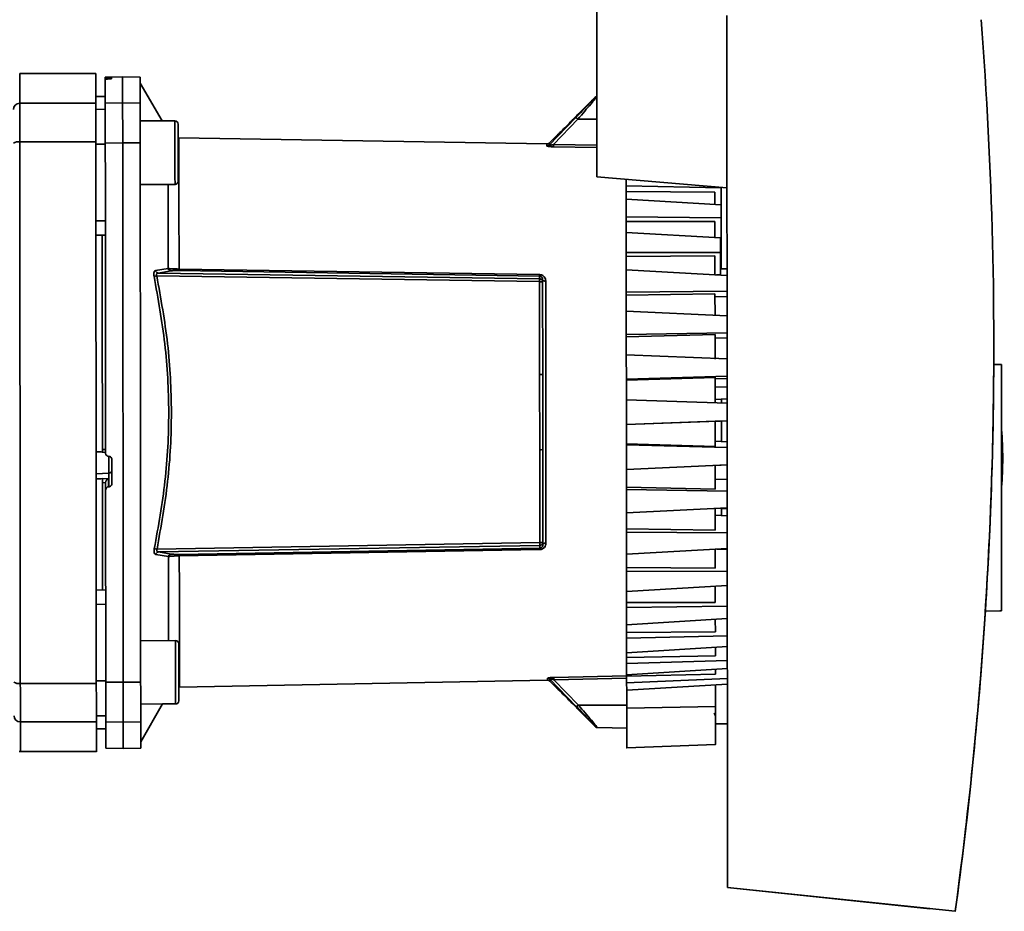
# Paper-space layout 'Blatt1' of a CAD drawing. Units: millimetres. Extents: x 0 to 5940, y 0 to 4200.
# Drawn here: x 3425 to 3581, y 2787 to 2927 of the extents above; entities that cross this region are included whole.
import ezdxf

# ---------------------------------------------------------------- set-up
doc = ezdxf.new("R2010")
doc.units = ezdxf.units.MM
doc.header["$LTSCALE"] = 10

psp = doc.layouts.new('Blatt1')

# ---------------------------------------------------------------- linework, layer by layer
at = {"color": 7, "linetype": 'Continuous', "lineweight": 35}
for p, q in [((3516.26, 2968.37), (3516.32, 2902.59)), ((3536.8, 2928.04), (3536.94, 2790.39)), ((3437.22, 2918.87), (3425.21, 2918.86)), ((3441.46, 2918.37), (3438.71, 2918.32)), ((3438.71, 2918.32), (3438.71, 2918.23)), ((3438.71, 2918.23), (3438.71, 2917.99)), ((3439.18, 2918.22), (3439.23, 2918.22)), ((3439.18, 2918.02), (3439.18, 2918.22)), ((3439.24, 2918.02), (3439.18, 2918.02)), ((3439.23, 2918.22), (3439.24, 2918.02)), ((3439.71, 2918.21), (3439.71, 2918.06)), ((3444.21, 2918.33), (3441.46, 2918.37)), ((3447.67, 2911.39), (3444.21, 2917.37)), ((3425.21, 2914.18), (3437.21, 2914.19)), ((3438.71, 2915.29), (3437.21, 2915.27)), ((3438.71, 2915.28), (3437.21, 2915.25)), ((3438.71, 2914.19), (3441.46, 2914.23)), ((3441.46, 2914.23), (3444.21, 2914.19)), ((3515.98, 2915.11), (3513.36, 2912.49)), ((3437.21, 2913.22), (3438.71, 2913.25)), ((3513.38, 2912.51), (3513.36, 2912.51)), ((3449.72, 2911.39), (3444.22, 2911.39)), ((3450.22, 2908.73), (3450.22, 2910.89)), ((3512.95, 2911.9), (3508.79, 2907.59)), ((3513.3, 2911.68), (3509.44, 2907.69)), ((3516.32, 2911.69), (3513.3, 2911.68)), ((3425.22, 2908.1), (3437.22, 2908.11)), ((3438.72, 2907.73), (3437.22, 2907.72)), ((3441.47, 2907.93), (3438.72, 2907.91)), ((3444.22, 2907.92), (3441.47, 2907.93)), ((3450.22, 2908.73), (3450.34, 2908.72)), ((3508.43, 2907.77), (3450.33, 2908.72)), ((3508.43, 2907.44), (3508.43, 2907.77)), ((3509.25, 2908.37), (3508.79, 2907.91)), ((3508.79, 2907.59), (3508.79, 2907.91)), ((3516.32, 2907.55), (3509.44, 2907.69)), ((3516.32, 2907.18), (3509.43, 2907.32)), ((3444.23, 2901.39), (3449.73, 2901.39)), ((3516.32, 2902.59), (3536.83, 2900.82)), ((3516.32, 2902.59), (3536.83, 2900.82)), ((3516.32, 2902.59), (3516.32, 2902.59)), ((3520.93, 2901.16), (3520.92, 2902.19)), ((3535.93, 2900.84), (3520.93, 2901.16)), ((3520.93, 2901.16), (3520.93, 2900.26)), ((3534.93, 2900.18), (3520.93, 2900.26)), ((3520.93, 2900.26), (3520.93, 2899.04)), ((3534.93, 2900.18), (3534.93, 2898.19)), ((3535.94, 2888.05), (3535.93, 2900.9)), ((3520.93, 2899.04), (3535.93, 2898.13)), ((3520.93, 2896.28), (3520.93, 2899.04)), ((3438.73, 2895.65), (3437.23, 2895.64)), ((3535.93, 2896.11), (3520.93, 2896.28)), ((3520.93, 2896.28), (3520.93, 2895.5)), ((3534.93, 2895.53), (3520.93, 2895.5)), ((3520.93, 2895.5), (3520.93, 2893.8)), ((3534.93, 2895.53), (3534.93, 2892.99)), ((3520.93, 2893.8), (3535.83, 2892.94)), ((3520.94, 2890.65), (3520.93, 2893.8)), ((3438.73, 2893.37), (3437.23, 2893.39)), ((3438.73, 2893.37), (3437.23, 2893.39)), ((3535.84, 2890.62), (3535.83, 2892.94)), ((3535.84, 2890.62), (3520.94, 2890.65)), ((3520.94, 2890.65), (3520.94, 2890)), ((3535.84, 2891.91), (3535.94, 2891.91)), ((3535.84, 2887.13), (3535.84, 2890.62)), ((3534.94, 2890.13), (3520.94, 2890)), ((3520.94, 2890), (3520.94, 2887.87)), ((3534.94, 2890.13), (3534.94, 2887.11)), ((3446.64, 2887.77), (3448.66, 2888.1)), ((3447.07, 2887.39), (3449.09, 2887.73)), ((3447.07, 2887.39), (3507.25, 2886.48)), ((3450.36, 2888.02), (3507.25, 2887.14)), ((3507.25, 2886.9), (3450.36, 2887.79)), ((3520.94, 2887.87), (3536.84, 2887.01)), ((3520.94, 2884.39), (3520.94, 2887.87)), ((3535.94, 2888.06), (3535.84, 2888.06)), ((3536.84, 2888.04), (3535.94, 2888.05)), ((3535.94, 2888.05), (3535.94, 2888.05)), ((3536.84, 2888.04), (3535.94, 2888.05)), ((3507.25, 2886.04), (3446.84, 2886.95)), ((3507.25, 2886.48), (3507.25, 2886.9)), ((3507.26, 2871.37), (3507.25, 2886.04)), ((3507.74, 2885.98), (3507.74, 2886.34)), ((3507.76, 2871.36), (3507.74, 2885.98)), ((3535.19, 2887.1), (3535.84, 2887.13)), ((3520.94, 2884.39), (3536.84, 2884.53)), ((3520.94, 2884.39), (3520.94, 2883.89)), ((3534.94, 2884.13), (3520.94, 2883.89)), ((3520.95, 2881.38), (3520.94, 2883.89)), ((3534.95, 2880.7), (3534.94, 2884.13)), ((3536.84, 2883.67), (3534.94, 2883.63)), ((3536.85, 2880.61), (3520.95, 2881.38)), ((3520.95, 2877.67), (3520.95, 2881.38)), ((3520.95, 2877.67), (3536.85, 2877.96)), ((3534.95, 2877.67), (3520.95, 2877.33)), ((3520.95, 2877.67), (3520.95, 2877.33)), ((3520.95, 2874.5), (3520.95, 2877.33)), ((3534.95, 2873.79), (3534.95, 2877.67)), ((3536.85, 2877.17), (3534.95, 2877.13)), ((3578.95, 2876.06), (3578.95, 2876.06)), ((3536.85, 2873.84), (3520.95, 2874.5)), ((3520.96, 2870.65), (3520.95, 2874.5)), ((3578.94, 2874.17), (3578.94, 2874.17)), ((3578.94, 2872.98), (3580.15, 2872.96)), ((3580.19, 2834.06), (3580.15, 2872.96)), ((3507.28, 2859.5), (3507.26, 2871.37)), ((3536.86, 2871.09), (3520.96, 2870.65)), ((3534.96, 2870.9), (3520.96, 2870.48)), ((3520.96, 2870.48), (3520.96, 2870.65)), ((3520.96, 2870.48), (3520.96, 2867.4)), ((3534.96, 2870.9), (3534.96, 2866.93)), ((3534.96, 2870.69), (3536.86, 2870.75)), ((3536.86, 2869.45), (3534.96, 2869.4)), ((3520.96, 2863.5), (3520.96, 2867.4)), ((3520.96, 2867.4), (3536.86, 2866.86)), ((3534.96, 2867.43), (3536.86, 2867.51)), ((3535.96, 2866.89), (3535.96, 2867.47)), ((3536.86, 2864.07), (3520.96, 2863.5)), ((3534.96, 2864.01), (3536.86, 2864.07)), ((3534.96, 2864.01), (3535.76, 2864.03)), ((3534.96, 2864.01), (3535.76, 2864.03)), ((3534.96, 2864.01), (3520.96, 2863.5)), ((3520.96, 2863.5), (3520.96, 2863.5)), ((3520.96, 2863.5), (3520.97, 2860.42)), ((3534.96, 2864.01), (3534.97, 2860.03)), ((3438.27, 2859.56), (3438.77, 2859.53)), ((3507.29, 2844.84), (3507.28, 2859.5)), ((3507.78, 2844.89), (3507.77, 2859.52)), ((3534.97, 2860.03), (3520.97, 2860.42)), ((3520.97, 2860.42), (3520.97, 2860.25)), ((3520.97, 2860.25), (3536.87, 2859.85)), ((3520.97, 2856.4), (3520.97, 2860.25)), ((3534.97, 2860.84), (3536.87, 2860.77)), ((3438.24, 2859.12), (3438.77, 2859.09)), ((3439.24, 2858.45), (3439.29, 2858.44)), ((3439.29, 2858.45), (3439.3, 2855.8)), ((3439.77, 2857.94), (3439.77, 2854.16)), ((3536.87, 2857.1), (3520.97, 2856.4)), ((3520.97, 2856.4), (3520.97, 2853.57)), ((3534.97, 2857.14), (3534.97, 2853.26)), ((3534.97, 2857.01), (3536.87, 2857.1)), ((3439.3, 2855.8), (3437.27, 2855.69)), ((3439.25, 2854.95), (3438.27, 2854.9)), ((3438.27, 2854.94), (3438.27, 2854.9)), ((3439.25, 2853.66), (3439.25, 2854.95)), ((3439.3, 2855.8), (3439.3, 2853.66)), ((3534.97, 2854.87), (3536.87, 2854.79)), ((3438.77, 2854.32), (3438.27, 2854.3)), ((3438.27, 2854.3), (3438.29, 2837.36)), ((3438.77, 2854.35), (3438.77, 2853.15)), ((3438.8, 2822.83), (3438.77, 2853.15)), ((3439.3, 2853.66), (3439.25, 2853.66)), ((3534.97, 2853.26), (3520.97, 2853.57)), ((3520.97, 2853.57), (3520.97, 2853.23)), ((3520.97, 2853.23), (3536.87, 2852.98)), ((3520.98, 2849.52), (3520.97, 2853.23)), ((3536.88, 2850.33), (3520.98, 2849.52)), ((3534.98, 2850.23), (3536.88, 2850.32)), ((3534.98, 2850.23), (3534.98, 2846.8)), ((3536.88, 2850.2), (3535.98, 2850.2)), ((3520.98, 2849.52), (3520.98, 2847.01)), ((3534.98, 2849.16), (3536.88, 2849.07)), ((3534.98, 2846.8), (3520.98, 2847.01)), ((3520.98, 2847.01), (3520.98, 2846.51)), ((3520.98, 2846.51), (3536.88, 2846.41)), ((3520.98, 2843.04), (3520.98, 2846.51)), ((3446.88, 2843.8), (3507.29, 2844.84)), ((3507.29, 2844.39), (3447.11, 2843.36)), ((3450.4, 2842.98), (3507.29, 2843.98)), ((3507.29, 2843.98), (3507.29, 2844.39)), ((3507.78, 2844.54), (3507.78, 2844.89)), ((3536.88, 2843.93), (3520.98, 2843.04)), ((3534.98, 2843.82), (3534.99, 2840.8)), ((3535.23, 2843.83), (3536.88, 2843.76)), ((3535.24, 2843.83), (3535.98, 2843.88)), ((3448.71, 2842.66), (3446.69, 2842.98)), ((3449.13, 2843.03), (3447.11, 2843.36)), ((3507.29, 2843.74), (3450.4, 2842.74)), ((3520.98, 2843.04), (3520.99, 2840.9)), ((3534.99, 2840.8), (3520.99, 2840.9)), ((3520.99, 2840.9), (3520.99, 2840.26)), ((3520.99, 2840.26), (3536.89, 2840.31)), ((3520.99, 2837.1), (3520.99, 2840.26)), ((3536.89, 2838.06), (3520.99, 2837.1)), ((3534.99, 2837.94), (3534.99, 2835.4)), ((3438.79, 2837.37), (3437.29, 2837.34)), ((3520.99, 2837.1), (3520.99, 2835.4)), ((3438.79, 2835.09), (3437.29, 2835.1)), ((3534.99, 2835.4), (3520.99, 2835.4)), ((3520.99, 2835.4), (3520.99, 2834.62)), ((3520.99, 2834.62), (3536.89, 2834.83)), ((3520.99, 2831.87), (3520.99, 2834.62)), ((3580.19, 2834.06), (3577.6, 2834.01)), ((3577.6, 2834.01), (3579.89, 2834.05)), ((3579.89, 2834.05), (3580.19, 2834.06)), ((3580.19, 2834.06), (3580.19, 2834.06)), ((3536.89, 2832.86), (3520.99, 2831.87)), ((3520.99, 2831.87), (3521, 2830.64)), ((3534.99, 2832.74), (3535, 2830.75)), ((3577.53, 2832.81), (3577.53, 2832.81)), ((3535, 2830.75), (3521, 2830.64)), ((3521, 2830.64), (3521, 2829.75)), ((3521, 2829.75), (3536.9, 2830.11)), ((3449.8, 2829.37), (3444.3, 2829.36)), ((3521, 2827.46), (3521, 2829.75)), ((3536.9, 2828.47), (3521, 2827.46)), ((3535, 2828.35), (3535, 2826.95)), ((3521, 2827.46), (3521, 2826.73)), ((3535, 2826.95), (3521, 2826.73)), ((3521, 2826.73), (3521, 2825.75)), ((3521, 2825.75), (3536.9, 2826.26)), ((3521, 2823.98), (3521, 2825.75)), ((3509.51, 2823.56), (3521.05, 2823.81)), ((3536.9, 2824.99), (3521, 2823.98)), ((3535, 2824.09), (3521, 2823.78)), ((3521, 2823.98), (3521, 2823.78)), ((3521, 2823.78), (3521, 2822.73)), ((3535, 2824.87), (3535, 2824.09)), ((3425.3, 2822.61), (3437.3, 2822.63)), ((3437.3, 2823.01), (3438.8, 2823.01)), ((3438.8, 2822.83), (3441.55, 2822.82)), ((3441.55, 2822.82), (3444.3, 2822.83)), ((3450.42, 2822.04), (3508.52, 2823.11)), ((3508.52, 2823.11), (3508.52, 2823.43)), ((3508.88, 2823.29), (3513.05, 2818.99)), ((3508.88, 2822.97), (3508.88, 2823.29)), ((3508.88, 2822.97), (3509.34, 2822.5)), ((3509.53, 2823.19), (3521, 2823.45)), ((3509.53, 2823.19), (3513.39, 2819.21)), ((3521, 2822.73), (3536.9, 2823.37)), ((3521.01, 2821.53), (3521, 2822.73)), ((3536.9, 2822.51), (3521.01, 2821.53)), ((3535.01, 2820.47), (3535, 2822.39)), ((3450.31, 2819.87), (3450.3, 2821.98)), ((3444.31, 2813.38), (3447.76, 2819.37)), ((3444.31, 2819.36), (3449.81, 2819.37)), ((3447.76, 2819.37), (3449.81, 2819.37)), ((3513.39, 2819.21), (3521.01, 2819.19)), ((3535.01, 2819), (3521.01, 2818.71)), ((3438.81, 2817.49), (3437.31, 2817.51)), ((3513.47, 2818.38), (3516.08, 2815.78)), ((3437.31, 2816.54), (3425.31, 2816.53)), ((3441.56, 2816.51), (3438.81, 2816.55)), ((3444.31, 2816.56), (3441.56, 2816.51)), ((3535.01, 2816.22), (3536.91, 2816.22)), ((3438.81, 2815.46), (3437.31, 2815.49)), ((3437.31, 2815.47), (3438.81, 2815.45)), ((3437.31, 2815.47), (3438.81, 2815.44)), ((3516.42, 2815.64), (3521.01, 2815.56)), ((3521.01, 2812.46), (3535.01, 2812.97)), ((3425.31, 2811.86), (3437.32, 2811.87)), ((3438.81, 2812.42), (3441.56, 2812.37)), ((3441.56, 2812.37), (3444.31, 2812.42)), ((3572.86, 2786.65), (3536.94, 2790.39)), ((3572.86, 2786.65), (3536.94, 2790.39)), ((3536.94, 2790.39), (3536.94, 2790.39)), ((3568.86, 2787.06), (3536.94, 2790.39)), ((3536.94, 2790.39), (3568.86, 2787.07)), ((3536.94, 2790.39), (3536.94, 2790.39)), ((3536.94, 2790.39), (3536.94, 2790.39)), ((3568.86, 2787.07), (3568.86, 2787.06)), ((3572.86, 2786.65), (3572.86, 2786.65))]:
    psp.add_line(p, q, dxfattribs=at)
at = {"color": 7, "linetype": 'Continuous', "lineweight": 35, "flags": 128}
for points in [[(3425.21, 2914.18), (3425.21, 2915.86), (3425.21, 2917.17), (3425.21, 2918.1), (3425.21, 2918.67), (3425.21, 2918.86)], [(3438.71, 2914.19), (3438.71, 2914.89), (3438.71, 2915.53), (3438.71, 2916.1), (3438.71, 2916.61), (3438.71, 2917.05), (3438.71, 2917.43), (3438.71, 2917.74), (3438.71, 2917.98)], [(3441.46, 2914.23), (3441.46, 2915.87), (3441.46, 2917.09), (3441.46, 2917.91), (3441.46, 2918.32), (3441.46, 2918.37)], [(3444.21, 2914.19), (3444.21, 2915.82), (3444.21, 2917.05), (3444.21, 2917.87), (3444.21, 2918.28), (3444.21, 2918.33)], [(3425.22, 2908.1), (3425.22, 2909.18), (3425.22, 2910.22), (3425.22, 2911.17), (3425.21, 2912.02), (3425.21, 2912.77), (3425.21, 2913.38), (3425.21, 2913.86), (3425.21, 2914.18)], [(3438.72, 2907.91), (3438.72, 2909.05), (3438.72, 2910.12), (3438.72, 2911.12), (3438.71, 2912), (3438.71, 2912.77), (3438.71, 2913.4), (3438.71, 2913.87), (3438.71, 2914.19)], [(3441.47, 2907.93), (3441.47, 2909.07), (3441.47, 2910.15), (3441.47, 2911.15), (3441.46, 2912.04), (3441.46, 2912.81), (3441.46, 2913.44), (3441.46, 2913.92), (3441.46, 2914.23)], [(3444.21, 2914.19), (3444.21, 2913.88), (3444.21, 2913.41), (3444.21, 2912.78), (3444.21, 2912.01), (3444.22, 2911.12), (3444.22, 2910.13), (3444.22, 2909.05), (3444.22, 2907.92)], [(3449.73, 2901.39), (3449.73, 2901.4), (3449.73, 2901.68), (3449.72, 2902.31), (3449.72, 2903.24), (3449.72, 2904.4), (3449.72, 2905.71), (3449.72, 2907.07), (3449.72, 2908.39), (3449.72, 2909.55), (3449.72, 2910.48), (3449.72, 2911.1), (3449.72, 2911.38), (3449.72, 2911.39)], [(3450.23, 2901.89), (3450.23, 2901.94), (3450.22, 2902.3), (3450.22, 2902.99), (3450.22, 2903.96), (3450.22, 2905.13), (3450.22, 2906.39), (3450.22, 2907.66), (3450.22, 2908.83), (3450.22, 2909.79), (3450.22, 2910.49), (3450.22, 2910.85), (3450.22, 2910.89)], [(3425.3, 2822.61), (3425.3, 2831.06), (3425.29, 2839.58), (3425.28, 2848.14), (3425.27, 2856.74), (3425.26, 2865.36), (3425.25, 2873.97), (3425.24, 2882.57), (3425.24, 2891.13), (3425.23, 2899.65), (3425.22, 2908.1)], [(3438.77, 2858.95), (3438.76, 2865.1), (3438.76, 2871.26), (3438.75, 2877.4), (3438.74, 2883.54), (3438.74, 2889.67), (3438.73, 2895.78), (3438.73, 2901.86), (3438.72, 2907.91)], [(3441.55, 2822.82), (3441.54, 2832.19), (3441.54, 2841.63), (3441.53, 2851.11), (3441.52, 2860.62), (3441.51, 2870.13), (3441.5, 2879.64), (3441.49, 2889.12), (3441.48, 2898.55), (3441.47, 2907.93)], [(3444.22, 2907.92), (3444.23, 2898.55), (3444.24, 2889.11), (3444.25, 2879.64), (3444.26, 2870.13), (3444.27, 2860.62), (3444.28, 2851.11), (3444.29, 2841.64), (3444.29, 2832.2), (3444.3, 2822.83)], [(3438.23, 2893.38), (3438.24, 2891.55), (3438.24, 2887.93), (3438.24, 2884.15), (3438.25, 2880.22), (3438.25, 2876.19), (3438.25, 2872.07), (3438.26, 2867.91), (3438.26, 2863.73), (3438.27, 2859.56)], [(3508.23, 2886.1), (3508.14, 2886.1), (3508.04, 2886.12), (3507.96, 2886.14), (3507.88, 2886.17), (3507.82, 2886.21), (3507.78, 2886.25), (3507.75, 2886.29), (3507.74, 2886.34)], [(3508.23, 2886.1), (3508.24, 2882.59), (3508.24, 2878.93), (3508.24, 2875.16), (3508.25, 2871.31), (3508.25, 2867.4), (3508.25, 2863.48), (3508.26, 2859.57), (3508.26, 2855.72), (3508.27, 2851.95), (3508.27, 2848.29), (3508.27, 2844.78)], [(3508.27, 2844.78), (3508.18, 2844.78), (3508.08, 2844.76), (3508, 2844.74), (3507.93, 2844.71), (3507.86, 2844.67), (3507.82, 2844.63), (3507.79, 2844.58), (3507.78, 2844.54)], [(3449.81, 2819.37), (3449.81, 2819.38), (3449.81, 2819.66), (3449.81, 2820.28), (3449.81, 2821.21), (3449.8, 2822.38), (3449.8, 2823.69), (3449.8, 2825.05), (3449.8, 2826.36), (3449.8, 2827.52), (3449.8, 2828.45), (3449.8, 2829.08), (3449.8, 2829.36), (3449.8, 2829.37)], [(3450.31, 2819.87), (3450.31, 2819.91), (3450.31, 2820.28), (3450.31, 2820.97), (3450.3, 2821.94), (3450.3, 2823.1), (3450.3, 2824.37), (3450.3, 2825.64), (3450.3, 2826.8), (3450.3, 2827.77), (3450.3, 2828.46), (3450.3, 2828.82), (3450.3, 2828.87)], [(3425.31, 2816.53), (3425.31, 2816.86), (3425.31, 2817.33), (3425.31, 2817.94), (3425.31, 2818.69), (3425.31, 2819.54), (3425.31, 2820.5), (3425.31, 2821.53), (3425.3, 2822.61)], [(3438.81, 2816.55), (3438.81, 2816.87), (3438.81, 2817.34), (3438.81, 2817.97), (3438.81, 2818.73), (3438.81, 2819.62), (3438.81, 2820.62), (3438.81, 2821.69), (3438.8, 2822.83)], [(3441.56, 2816.51), (3441.56, 2816.82), (3441.56, 2817.3), (3441.56, 2817.93), (3441.56, 2818.7), (3441.56, 2819.6), (3441.56, 2820.6), (3441.56, 2821.68), (3441.55, 2822.82)], [(3444.3, 2822.83), (3444.31, 2821.7), (3444.31, 2820.62), (3444.31, 2819.63), (3444.31, 2818.74), (3444.31, 2817.97), (3444.31, 2817.35), (3444.31, 2816.87), (3444.31, 2816.56)], [(3535.01, 2816.22), (3535.01, 2816.23), (3535.01, 2816.51), (3535.01, 2817.14), (3535.01, 2818.07), (3535.01, 2819.21), (3535.01, 2820.47)], [(3425.31, 2811.86), (3425.31, 2811.86), (3425.31, 2812.04), (3425.31, 2812.61), (3425.31, 2813.54), (3425.31, 2814.85), (3425.31, 2816.53)], [(3438.81, 2816.55), (3438.81, 2815.45), (3438.81, 2814.52), (3438.81, 2813.76), (3438.81, 2813.17), (3438.81, 2812.75), (3438.81, 2812.5), (3438.81, 2812.42)], [(3441.56, 2812.37), (3441.56, 2812.42), (3441.56, 2812.83), (3441.56, 2813.65), (3441.56, 2814.88), (3441.56, 2816.51)], [(3444.31, 2816.56), (3444.31, 2814.93), (3444.31, 2813.7), (3444.31, 2812.88), (3444.31, 2812.47), (3444.31, 2812.42)]]:
    psp.add_lwpolyline(points, dxfattribs=at)
at = {"color": 7, "linetype": 'Continuous', "lineweight": 35}
for centre, radius, start, end in [((3425.2, 2913.19), 0.988, 89.3794, 179.363), ((3449.72, 2910.89), 0.5, 0.0572, 90.0572), ((3512.77, 2911.23), 0.694, 39.9797, 74.4088), ((3424.98, 2906.78), 1.34, 79.8095, 124.7117), ((3508.44, 2908.27), 0.5, 269.0572, 315.0572), ((3508.44, 2907.95), 0.502, 269.0269, 314.7839), ((3504.4, 2907.74), 5.05, 355.2456, 359.4008), ((3449.73, 2901.89), 0.5, 270.0572, 0.0572), ((3449.13, 2888.21), 0.484, 193.386, 264.5565), ((3456.18, 2887.91), 5.82, 178.8913, 181.223), ((3446.26, 2889.53), 2.64, 273.1758, 282.4704), ((3513.15, 2887.02), 5.9, 178.8834, 181.2309), ((2919.27, 2876.06), 659.68, 356.24056, 359.83525), ((3507.39, 2867.25), 4.13, 84.9138, 91.7414), ((3524.62, 2858.15), 55.74, 355.3124, 4.6519), ((3507.39, 2863.63), 4.13, 268.3738, 275.1978), ((3439.28, 2856.29), 0.493, 272.2726, 359.3554), ((3446.31, 2841.22), 2.64, 77.6441, 86.9373), ((3513.19, 2843.86), 5.9, 178.8835, 181.2308), ((3449.18, 2842.55), 0.484, 95.5582, 166.7283), ((3456.22, 2842.87), 5.82, 178.8913, 181.223), ((3449.8, 2828.87), 0.5, 0.0572, 90.0572), ((3425.06, 2823.93), 1.34, 235.4048, 280.3043), ((3508.52, 2822.93), 0.502, 45.3305, 91.0874), ((3508.52, 2822.61), 0.5, 45.0572, 91.0572), ((3504.48, 2823.13), 5.05, 0.7136, 4.8685), ((3449.81, 2819.87), 0.5, 270.0572, 0.0572), ((3449.81, 2819.87), 0.5, 270.0572, 0.0572), ((3512.86, 2819.66), 0.694, 285.7077, 320.134), ((3425.3, 2817.52), 0.988, 180.7515, 270.735), ((3534.51, 2817.47), 0.5, 0.0572, 61.8888), ((3516.43, 2816.14), 0.5, 225.0572, 269.0572), ((3425.31, 2812.86), 1, 260.5604, 270.0572)]:
    psp.add_arc(centre, radius, start, end, dxfattribs=at)
for centre, major_axis, ratio, start_param, end_param in [((2919.27, 2876.06), (466.28, 466.64), 1, 5.361437, 5.575264), ((3431.03, 2865.36), (915.94, -46.73), 0.006369, 4.719685, 4.720621), ((3431.03, 2865.36), (915.85, 47.69), 0.011758, 4.718597, 4.719689), ((2919.27, 2876.06), (466.75, -466.18), 1, 0.648827, 0.719174)]:
    psp.add_ellipse(centre, major_axis=major_axis, ratio=ratio, start_param=start_param, end_param=end_param, dxfattribs=at)
for points, knots in [([(3437.21, 2914.19), (3437.21, 2915.12), (3437.21, 2916.99), (3437.21, 2918.55), (3437.21, 2918.76), (3437.21, 2918.87)], [0, 0, 0, 0, 0.333345, 0.66669, 1, 1, 1, 1]), ([(3439.18, 2918.22), (3439.13, 2918.22), (3439.02, 2918.22), (3438.87, 2918.22), (3438.76, 2918.22), (3438.71, 2918.22), (3438.71, 2918.23), (3438.71, 2918.23)], [0, 0, 0, 0, 0.221209, 0.442395, 0.664198, 0.886916, 1, 1, 1, 1]), ([(3439.18, 2918.02), (3439.13, 2918.02), (3439.02, 2918.01), (3438.87, 2918.01), (3438.77, 2918), (3438.72, 2917.99), (3438.71, 2917.98), (3438.71, 2917.98)], [0, 0, 0, 0, 0.2178661, 0.4356884, 0.6548148, 0.8770089, 1, 1, 1, 1]), ([(3439.71, 2918.21), (3439.7, 2918.22), (3439.69, 2918.22), (3439.61, 2918.22), (3439.48, 2918.22), (3439.35, 2918.22), (3439.26, 2918.22), (3439.23, 2918.22)], [0, 0, 0, 0, 0.223273, 0.446549, 0.669654, 0.892027, 1, 1, 1, 1]), ([(3439.71, 2918.06), (3439.7, 2918.05), (3439.69, 2918.05), (3439.6, 2918.04), (3439.47, 2918.03), (3439.34, 2918.02), (3439.26, 2918.02), (3439.24, 2918.02)], [0, 0, 0, 0, 0.226084, 0.452242, 0.676345, 0.897027, 1, 1, 1, 1]), ([(3515.98, 2915.11), (3515.98, 2915.11), (3516, 2915.14), (3515.92, 2915.04), (3515.66, 2914.76), (3515.03, 2914.08), (3514.06, 2913.04), (3513.32, 2912.28), (3512.95, 2911.9)], [0, 0, 0, 0, 0.000021, 0.12555, 0.251102, 0.500682, 0.75036, 1, 1, 1, 1]), ([(3516.32, 2915.26), (3516.32, 2915.26), (3516.34, 2915.28), (3516.26, 2915.19), (3516.01, 2914.87), (3515.38, 2914.12), (3514.41, 2912.96), (3513.67, 2912.1), (3513.3, 2911.68)], [0, 0, 0, 0, 0.000076, 0.126067, 0.255936, 0.506899, 0.754541, 1, 1, 1, 1]), ([(3516.31, 2915.26), (3516.28, 2915.25), (3516.22, 2915.25), (3516.13, 2915.22), (3516.05, 2915.17), (3516, 2915.13), (3515.98, 2915.11)], [0, 0, 0, 0, 0.230794, 0.488767, 0.746749, 1, 1, 1, 1]), ([(3509.25, 2908.37), (3509.27, 2908.39), (3509.3, 2908.42), (3509.54, 2908.65), (3509.99, 2909.08), (3510.66, 2909.74), (3511.51, 2910.59), (3512.3, 2911.39), (3512.9, 2912.01), (3513.22, 2912.34), (3513.37, 2912.5), (3513.36, 2912.49), (3513.36, 2912.49)], [0, 0, 0, 0, 0.0692, 0.138044, 0.237098, 0.37651, 0.520268, 0.693915, 0.804908, 0.890243, 0.959942, 1, 1, 1, 1]), ([(3508.79, 2907.59), (3508.79, 2907.58), (3508.79, 2907.57), (3508.82, 2907.55), (3508.89, 2907.55), (3509.01, 2907.57), (3509.2, 2907.62), (3509.36, 2907.66), (3509.44, 2907.69)], [0, 0, 0, 0, 0.107215, 0.20926, 0.315285, 0.432662, 0.699148, 1, 1, 1, 1]), ([(3509.43, 2907.32), (3509.31, 2907.33), (3509.07, 2907.33), (3508.79, 2907.35), (3508.61, 2907.38), (3508.51, 2907.4), (3508.44, 2907.42), (3508.44, 2907.44), (3508.43, 2907.44)], [0, 0, 0, 0, 0.251614, 0.501291, 0.630135, 0.751216, 0.87558, 1, 1, 1, 1]), ([(3448.66, 2888.1), (3448.66, 2889.7), (3448.66, 2892.91), (3448.65, 2897.12), (3448.65, 2899.97), (3448.65, 2901.2), (3448.65, 2901.39)], [0, 0, 0, 0, 0.313549, 0.627098, 0.940647, 1, 1, 1, 1]), ([(3446.41, 2886.89), (3446.4, 2886.95), (3446.38, 2887.07), (3446.37, 2887.23), (3446.38, 2887.38), (3446.41, 2887.56), (3446.5, 2887.72), (3446.59, 2887.76), (3446.64, 2887.77)], [0, 0, 0, 0, 0.125226, 0.250344, 0.375372, 0.500522, 0.749869, 1, 1, 1, 1]), ([(3446.64, 2887.77), (3446.66, 2887.72), (3446.69, 2887.62), (3446.8, 2887.5), (3446.93, 2887.42), (3447.02, 2887.4), (3447.07, 2887.39)], [0, 0, 0, 0, 0.24349, 0.5, 0.75651, 1, 1, 1, 1]), ([(3447.07, 2887.39), (3447.02, 2887.38), (3446.95, 2887.37), (3446.87, 2887.32), (3446.83, 2887.27), (3446.8, 2887.2), (3446.79, 2887.12), (3446.8, 2887.04), (3446.82, 2886.98), (3446.84, 2886.95)], [0, 0, 0, 0, 0.279049, 0.409521, 0.533035, 0.650942, 0.76564, 0.880848, 1, 1, 1, 1]), ([(3448.66, 2888.1), (3448.75, 2888.09), (3448.93, 2888.07), (3449.33, 2888.05), (3449.81, 2888.03), (3450.17, 2888.03), (3450.36, 2888.02)], [0, 0, 0, 0, 0.24344, 0.490815, 0.743719, 1, 1, 1, 1]), ([(3449.09, 2887.73), (3449.15, 2887.74), (3449.28, 2887.75), (3449.58, 2887.78), (3449.94, 2887.79), (3450.22, 2887.79), (3450.36, 2887.79)], [0, 0, 0, 0, 0.25058, 0.500406, 0.750427, 1, 1, 1, 1]), ([(3446.45, 2843.86), (3447.09, 2847.41), (3448.36, 2854.51), (3448.91, 2865.38), (3448.34, 2876.24), (3447.05, 2883.34), (3446.41, 2886.89)], [0, 0, 0, 0, 0.250099, 0.5, 0.749901, 1, 1, 1, 1]), ([(3446.88, 2843.8), (3447.51, 2847.36), (3448.79, 2854.48), (3449.33, 2865.38), (3448.77, 2876.28), (3447.48, 2883.39), (3446.84, 2886.95)], [0, 0, 0, 0, 0.25002, 0.5, 0.74998, 1, 1, 1, 1]), ([(3507.25, 2887.14), (3507.32, 2887.13), (3507.46, 2887.12), (3507.66, 2887.05), (3507.84, 2886.94), (3508.03, 2886.75), (3508.2, 2886.47), (3508.22, 2886.22), (3508.23, 2886.1)], [0, 0, 0, 0, 0.1257865, 0.2516145, 0.3740286, 0.5023516, 0.7513041, 1, 1, 1, 1]), ([(3507.25, 2886.9), (3507.28, 2886.89), (3507.36, 2886.89), (3507.46, 2886.85), (3507.55, 2886.79), (3507.64, 2886.69), (3507.72, 2886.53), (3507.73, 2886.41), (3507.74, 2886.34)], [0, 0, 0, 0, 0.099686, 0.209336, 0.319794, 0.451105, 0.719425, 1, 1, 1, 1]), ([(3507.25, 2886.04), (3507.25, 2886.09), (3507.25, 2886.2), (3507.25, 2886.35), (3507.25, 2886.45), (3507.25, 2886.47), (3507.25, 2886.48)], [0, 0, 0, 0, 0.24898, 0.497132, 0.749122, 1, 1, 1, 1]), ([(3507.25, 2886.48), (3507.31, 2886.47), (3507.42, 2886.46), (3507.53, 2886.4), (3507.61, 2886.33), (3507.67, 2886.25), (3507.73, 2886.14), (3507.73, 2886.04), (3507.74, 2885.98)], [0, 0, 0, 0, 0.24037, 0.402664, 0.505929, 0.648495, 0.769805, 1, 1, 1, 1]), ([(3507.74, 2885.98), (3507.74, 2885.98), (3507.73, 2885.98), (3507.67, 2885.99), (3507.61, 2886), (3507.54, 2886.01), (3507.42, 2886.03), (3507.31, 2886.03), (3507.25, 2886.04)], [0, 0, 0, 0, 0.2259561, 0.3451676, 0.4841127, 0.5911708, 0.7570019, 1, 1, 1, 1]), ([(3535.97, 2860.8), (3535.97, 2861.43), (3535.96, 2862.38), (3535.96, 2863.61), (3535.96, 2864.04)], [0, 0, 0, 0, 0.653586, 1, 1, 1, 1]), ([(3438.27, 2859.56), (3438.27, 2859.5), (3438.27, 2859.39), (3438.27, 2859.25), (3438.27, 2859.16), (3438.27, 2859.12), (3438.27, 2859.12), (3438.27, 2859.12)], [0, 0, 0, 0, 0.238558, 0.477125, 0.71544, 0.953428, 1, 1, 1, 1]), ([(3439.24, 2858.45), (3439.19, 2858.46), (3439.07, 2858.47), (3438.93, 2858.57), (3438.82, 2858.7), (3438.77, 2858.84), (3438.77, 2858.92), (3438.77, 2858.95)], [0, 0, 0, 0, 0.221209, 0.442395, 0.664198, 0.886916, 1, 1, 1, 1]), ([(3439.77, 2857.94), (3439.76, 2858), (3439.75, 2858.11), (3439.67, 2858.26), (3439.54, 2858.38), (3439.4, 2858.43), (3439.32, 2858.44), (3439.29, 2858.44)], [0, 0, 0, 0, 0.223273, 0.446549, 0.669654, 0.892027, 1, 1, 1, 1]), ([(3438.27, 2854.9), (3438.27, 2854.88), (3438.27, 2854.85), (3438.27, 2854.73), (3438.27, 2854.58), (3438.27, 2854.43), (3438.27, 2854.34), (3438.27, 2854.3)], [0, 0, 0, 0, 0.214073, 0.428147, 0.642231, 0.856515, 1, 1, 1, 1]), ([(3438.77, 2854.35), (3438.77, 2854.38), (3438.78, 2854.45), (3438.81, 2854.55), (3438.86, 2854.66), (3438.96, 2854.79), (3439.1, 2854.89), (3439.2, 2854.93), (3439.25, 2854.95)], [0, 0, 0, 0, 0.1043521, 0.220998, 0.3529778, 0.5023978, 0.7842028, 1, 1, 1, 1]), ([(3439.25, 2853.66), (3439.19, 2853.65), (3439.08, 2853.63), (3438.94, 2853.54), (3438.83, 2853.41), (3438.78, 2853.27), (3438.78, 2853.18), (3438.77, 2853.15)], [0, 0, 0, 0, 0.2178661, 0.4356884, 0.6548148, 0.8770089, 1, 1, 1, 1]), ([(3439.77, 2854.16), (3439.77, 2854.11), (3439.76, 2853.99), (3439.67, 2853.84), (3439.54, 2853.72), (3439.41, 2853.67), (3439.33, 2853.66), (3439.3, 2853.66)], [0, 0, 0, 0, 0.2260839, 0.4522421, 0.6763453, 0.8970268, 1, 1, 1, 1]), ([(3535.98, 2849.11), (3535.98, 2849.15), (3535.98, 2849.71), (3535.98, 2849.96), (3535.98, 2850.2)], [0, 0, 0, 0, 0.070344, 1, 1, 1, 1]), ([(3446.69, 2842.98), (3446.64, 2843), (3446.54, 2843.04), (3446.46, 2843.2), (3446.42, 2843.37), (3446.41, 2843.52), (3446.42, 2843.69), (3446.44, 2843.8), (3446.45, 2843.86)], [0, 0, 0, 0, 0.250641, 0.49938, 0.624703, 0.74996, 0.874933, 1, 1, 1, 1]), ([(3507.29, 2844.84), (3507.35, 2844.84), (3507.46, 2844.85), (3507.57, 2844.86), (3507.65, 2844.88), (3507.71, 2844.89), (3507.77, 2844.9), (3507.78, 2844.89), (3507.78, 2844.89)], [0, 0, 0, 0, 0.2403037, 0.4027183, 0.505841, 0.6484263, 0.769747, 1, 1, 1, 1]), ([(3507.78, 2844.89), (3507.78, 2844.83), (3507.77, 2844.74), (3507.71, 2844.63), (3507.66, 2844.56), (3507.58, 2844.48), (3507.46, 2844.42), (3507.35, 2844.4), (3507.29, 2844.39)], [0, 0, 0, 0, 0.225904, 0.345112, 0.484045, 0.591235, 0.756957, 1, 1, 1, 1]), ([(3507.29, 2844.39), (3507.29, 2844.41), (3507.29, 2844.43), (3507.29, 2844.53), (3507.29, 2844.67), (3507.29, 2844.78), (3507.29, 2844.84)], [0, 0, 0, 0, 0.248981, 0.497132, 0.749122, 1, 1, 1, 1]), ([(3508.27, 2844.78), (3508.26, 2844.66), (3508.24, 2844.41), (3508.07, 2844.13), (3507.88, 2843.94), (3507.7, 2843.83), (3507.51, 2843.76), (3507.36, 2843.74), (3507.29, 2843.74)], [0, 0, 0, 0, 0.248847, 0.497579, 0.626101, 0.748444, 0.874246, 1, 1, 1, 1]), ([(3507.78, 2844.54), (3507.78, 2844.47), (3507.77, 2844.34), (3507.68, 2844.19), (3507.59, 2844.09), (3507.5, 2844.03), (3507.4, 2843.99), (3507.33, 2843.98), (3507.29, 2843.98)], [0, 0, 0, 0, 0.280768, 0.548767, 0.680459, 0.790716, 0.90048, 1, 1, 1, 1]), ([(3446.69, 2842.98), (3446.71, 2843.03), (3446.74, 2843.13), (3446.84, 2843.25), (3446.97, 2843.34), (3447.07, 2843.36), (3447.11, 2843.36)], [0, 0, 0, 0, 0.243489, 0.499999, 0.756509, 1, 1, 1, 1]), ([(3446.88, 2843.8), (3446.87, 2843.77), (3446.85, 2843.72), (3446.84, 2843.63), (3446.84, 2843.56), (3446.87, 2843.49), (3446.91, 2843.44), (3446.99, 2843.38), (3447.06, 2843.37), (3447.11, 2843.36)], [0, 0, 0, 0, 0.119004, 0.234084, 0.348986, 0.467062, 0.590308, 0.720471, 1, 1, 1, 1]), ([(3450.4, 2842.74), (3450.22, 2842.74), (3449.86, 2842.73), (3449.37, 2842.71), (3448.97, 2842.69), (3448.79, 2842.67), (3448.71, 2842.66)], [0, 0, 0, 0, 0.256281, 0.509185, 0.756561, 1, 1, 1, 1]), ([(3448.72, 2829.37), (3448.72, 2829.56), (3448.72, 2830.79), (3448.71, 2833.64), (3448.71, 2837.85), (3448.71, 2841.06), (3448.71, 2842.66)], [0, 0, 0, 0, 0.059331, 0.372888, 0.686444, 1, 1, 1, 1]), ([(3449.13, 2843.03), (3449.2, 2843.02), (3449.33, 2843.01), (3449.63, 2842.99), (3449.99, 2842.97), (3450.26, 2842.98), (3450.4, 2842.98)], [0, 0, 0, 0, 0.25058, 0.500406, 0.750427, 1, 1, 1, 1]), ([(3450.42, 2822.04), (3450.42, 2822.04), (3450.42, 2821.92), (3450.42, 2822.33), (3450.42, 2823.32), (3450.42, 2825.07), (3450.42, 2827.46), (3450.42, 2830.48), (3450.41, 2834.06), (3450.41, 2838.13), (3450.4, 2841.2), (3450.4, 2842.74)], [0, 0, 0, 0, 0.000007, 0.125007, 0.250006, 0.375005, 0.500004, 0.625003, 0.750002, 0.875001, 1, 1, 1, 1]), ([(3508.52, 2823.43), (3508.52, 2823.44), (3508.53, 2823.46), (3508.59, 2823.48), (3508.7, 2823.5), (3508.88, 2823.52), (3509.16, 2823.55), (3509.39, 2823.55), (3509.51, 2823.56)], [0, 0, 0, 0, 0.124289, 0.248617, 0.370602, 0.498463, 0.748134, 1, 1, 1, 1]), ([(3509.53, 2823.19), (3509.45, 2823.22), (3509.29, 2823.26), (3509.09, 2823.31), (3508.97, 2823.33), (3508.9, 2823.33), (3508.87, 2823.31), (3508.88, 2823.3), (3508.88, 2823.29)], [0, 0, 0, 0, 0.3010888, 0.5677419, 0.6846886, 0.7908877, 0.8929062, 1, 1, 1, 1]), ([(3513.47, 2818.38), (3513.46, 2818.39), (3513.43, 2818.42), (3513.2, 2818.67), (3512.78, 2819.1), (3512.08, 2819.81), (3511.19, 2820.71), (3510.36, 2821.52), (3509.78, 2822.08), (3509.47, 2822.38), (3509.36, 2822.49), (3509.33, 2822.52), (3509.36, 2822.49), (3509.37, 2822.48)], [0, 0, 0, 0, 0.068865, 0.137433, 0.232376, 0.362388, 0.527817, 0.694418, 0.798936, 0.878283, 0.942483, 0.972491, 1, 1, 1, 1]), ([(3535, 2822.39), (3535, 2822.33), (3535, 2822.05), (3535.01, 2821.06), (3535.01, 2819.9), (3535.01, 2819.18), (3535.01, 2819)], [0, 0, 0, 0, 0.118835, 0.497735, 0.876538, 1, 1, 1, 1]), ([(3521.01, 2821.53), (3521.01, 2821.24), (3521.01, 2820.58), (3521.01, 2819.51), (3521.01, 2818.84), (3521.01, 2818.71)], [0, 0, 0, 0, 0.395997, 0.884214, 1, 1, 1, 1]), ([(3513.05, 2818.99), (3513.42, 2818.61), (3514.15, 2817.85), (3515.13, 2816.81), (3515.75, 2816.14), (3516.03, 2815.83), (3516.06, 2815.8), (3516.07, 2815.78)], [0, 0, 0, 0, 0.2496198, 0.4992677, 0.7488439, 0.8744502, 1, 1, 1, 1]), ([(3513.39, 2819.21), (3513.76, 2818.79), (3514.5, 2817.93), (3515.48, 2816.77), (3516.1, 2816.03), (3516.38, 2815.69), (3516.41, 2815.65), (3516.42, 2815.64)], [0, 0, 0, 0, 0.245454, 0.493083, 0.744055, 0.874088, 1, 1, 1, 1]), ([(3535.01, 2819), (3535.01, 2818.19), (3535.01, 2816.57), (3535.01, 2814.6), (3535.01, 2813.37), (3535.01, 2812.85), (3535.01, 2812.98), (3535.01, 2812.99)], [0, 0, 0, 0, 0.245517, 0.491035, 0.736552, 0.982069, 1, 1, 1, 1]), ([(3521.01, 2818.71), (3521.01, 2817.85), (3521.01, 2816.14), (3521.01, 2814.08), (3521.01, 2812.84), (3521.01, 2812.31), (3521.01, 2812.46), (3521.01, 2812.46)], [0, 0, 0, 0, 0.249783, 0.499567, 0.74935, 0.999133, 1, 1, 1, 1]), ([(3437.31, 2811.87), (3437.31, 2811.87), (3437.32, 2811.69), (3437.31, 2812.31), (3437.31, 2813.71), (3437.31, 2815.6), (3437.31, 2816.54)], [0, 0, 0, 0, 0.000035, 0.333357, 0.666678, 1, 1, 1, 1])]:
    psp.add_open_spline(points, degree=3, knots=knots, dxfattribs=at)
for points in [[(3437.22, 2908.11), (3437.22, 2908.84), (3437.22, 2910.29), (3437.21, 2912.1), (3437.21, 2913.52), (3437.21, 2913.97), (3437.21, 2914.19)], [(3437.3, 2822.63), (3437.3, 2827.32), (3437.29, 2836.71), (3437.28, 2851.01), (3437.26, 2865.37), (3437.25, 2879.73), (3437.23, 2894.02), (3437.22, 2903.41), (3437.22, 2908.11)], [(3450.36, 2888.02), (3450.36, 2889.56), (3450.35, 2892.63), (3450.35, 2896.7), (3450.35, 2900.29), (3450.34, 2903.3), (3450.34, 2905.7), (3450.34, 2907.42), (3450.34, 2908.52), (3450.34, 2908.66), (3450.34, 2908.72)], [(3507.76, 2871.36), (3507.77, 2869.38), (3507.8, 2865.44), (3507.78, 2861.49), (3507.77, 2859.52)], [(3437.31, 2816.54), (3437.31, 2816.77), (3437.31, 2817.22), (3437.31, 2818.63), (3437.31, 2820.45), (3437.3, 2821.9), (3437.3, 2822.63)]]:
    psp.add_open_spline(points, degree=3, dxfattribs=at)

doc.saveas('drawing.dxf')
